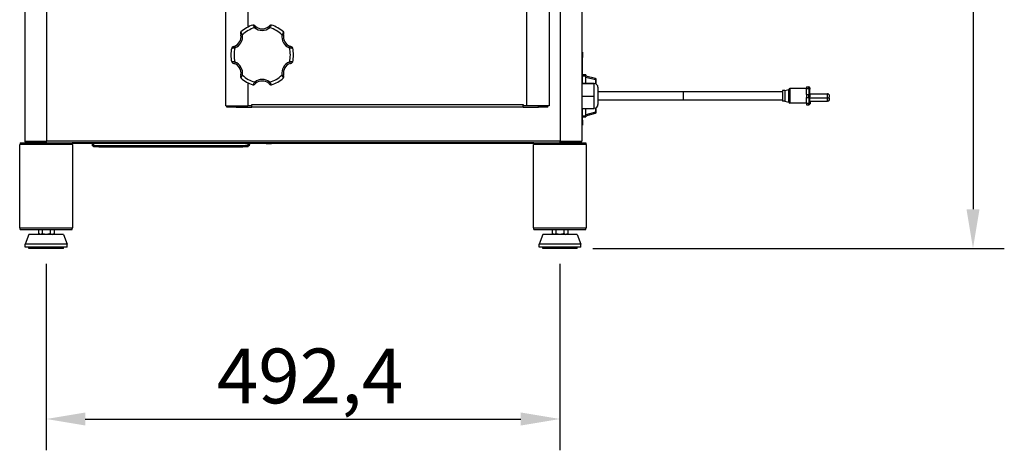
# Model space of a CAD drawing. Units: millimetres. Extents: x 40773 to 43186, y 1952 to 4220.
# Drawn here: x 40814 to 41757, y 2962 to 3375 of the extents above; entities that cross this region are included whole.
import ezdxf

# ---------------------------------------------------------------- set-up
doc = ezdxf.new("R2010")
doc.units = ezdxf.units.MM
doc.header["$LTSCALE"] = 15
doc.layers.add('B2 linhas de cota', color=7, linetype='Continuous', lineweight=25)
doc.styles.add('3_5', font='isocpeur.ttf')
doc.dimstyles.new('Siemsen Cota', dxfattribs={"dimscale": 15, "dimtxt": 3.5, "dimasz": 2.5, "dimexe": 2, "dimexo": 1, "dimgap": 0.3, "dimtad": 1, "dimdec": 1, "dimrnd": 1e-08, "dimtxsty": '3_5', "dimcen": 0.09, "dimdle": 10, "dimclrd": 7, "dimclre": 7, "dimclrt": 7, "dimadec": 0, "dimazin": 2, "dimtfac": 0.714286, "dimtdec": 3, "dimtmove": 0, "dimatfit": 3, "dimfxl": 0, "dimtolj": 1, "dimtzin": 0, "dimlwd": -1, "dimlwe": -1, "dimarcsym": 0})

# ---------------------------------------------------------------- blocks, each defined once
blk = doc.blocks.new('*D53')
at = {"layer": 'B2 linhas de cota', "color": 7}
for p, q in [((40838.94, 3140.52), (40838.94, 2961.98)), ((41331.34, 3140.52), (41331.34, 2961.98)), ((40876.44, 2991.98), (41293.84, 2991.98))]:
    blk.add_line(p, q, dxfattribs=at)
for points in [[(40876.44, 2998.23), (40876.44, 2985.73), (40838.94, 2991.98)], [(41293.84, 2998.23), (41293.84, 2985.73), (41331.34, 2991.98)]]:
    blk.add_solid(points, dxfattribs=at)
at = {"layer": 'Defpoints', "color": 0}
for p in [(40838.94, 3155.52), (41331.34, 3155.52), (41331.34, 2991.98)]:
    blk.add_point(p, dxfattribs=at)
at = {"layer": 'B2 linhas de cota', "color": 7, "insert": (41002.45, 3059.48), "char_height": 52.5, "attachment_point": 1, "style": '3_5'}
blk.add_mtext('\\A1;492,4', dxfattribs=at)
blk = doc.blocks.new('*D59')
at = {"layer": 'B2 linhas de cota', "color": 7}
for p, q in [((41212.59, 4098.85), (41757.33, 4098.85)), ((41727.33, 4061.35), (41727.33, 3193.02)), ((41362.84, 3155.52), (41757.33, 3155.52))]:
    blk.add_line(p, q, dxfattribs=at)
for points in [[(41721.08, 4061.35), (41733.58, 4061.35), (41727.33, 4098.85)], [(41721.08, 3193.02), (41733.58, 3193.02), (41727.33, 3155.52)]]:
    blk.add_solid(points, dxfattribs=at)
at = {"layer": 'Defpoints', "color": 0}
for p in [(41197.59, 4098.85), (41347.84, 3155.52), (41727.33, 3155.52)]:
    blk.add_point(p, dxfattribs=at)
at = {"layer": 'B2 linhas de cota', "color": 7, "insert": (41659.83, 3547.12), "char_height": 52.5, "attachment_point": 1, "rotation": 90, "style": '3_5'}
blk.add_mtext('\\A1;943,3', dxfattribs=at)

msp = doc.modelspace()

# ---------------------------------------------------------------- linework, layer by layer
for p, q in [((41331.54, 3558.25), (41331.54, 3258.25)), ((41352.34, 3558.25), (41352.34, 3258.25)), ((40818.34, 3542.85), (40818.34, 3258.25)), ((40839.14, 3542.85), (40839.14, 3258.25)), ((41010.99, 3292.06), (41010.99, 3542.06)), ((41032.19, 3542.06), (41032.08, 3367.44)), ((41299.79, 3292.06), (41299.79, 3540.86)), ((41320.99, 3540.86), (41320.99, 3292.06)), ((41027.05, 3360.1), (41025.57, 3359.87)), ((41038.8, 3366.89), (41039.74, 3368.06)), ((41053.18, 3366.89), (41052.24, 3368.06)), ((41064.94, 3360.1), (41066.42, 3359.87)), ((41019.86, 3347.65), (41019.31, 3349.04)), ((41072.13, 3347.65), (41072.67, 3349.04)), ((41352.34, 3343.5), (41352.94, 3343.5)), ((41352.94, 3343.5), (41352.94, 3338.5)), ((41019.86, 3334.07), (41019.31, 3332.68)), ((41072.13, 3334.07), (41072.67, 3332.68)), ((41352.34, 3338.5), (41352.94, 3338.5)), ((41352.94, 3313.67), (41352.94, 3338.5)), ((41027.05, 3321.62), (41025.57, 3321.85)), ((41032.19, 3314.22), (41032.19, 3292.06)), ((41038.8, 3314.84), (41039.74, 3313.66)), ((41053.18, 3314.84), (41052.24, 3313.66)), ((41064.94, 3321.62), (41066.42, 3321.85)), ((41352.34, 3313.67), (41364.34, 3313.67)), ((41352.34, 3313.55), (41364.34, 3313.55)), ((41356.24, 3321.8), (41352.94, 3321.8)), ((41352.94, 3321), (41356.24, 3321)), ((41356.24, 3321.8), (41356.24, 3321)), ((41356.24, 3313.67), (41356.24, 3321)), ((41365.5, 3318.17), (41356.24, 3320.65)), ((41356.24, 3319.68), (41365.5, 3317.2)), ((41364.34, 3313.55), (41364.34, 3313.67)), ((41364.34, 3301.49), (41364.34, 3313.55)), ((41366.24, 3317.2), (41365.5, 3317.2)), ((41365.5, 3317.2), (41365.5, 3313.2)), ((41366.24, 3312.84), (41366.24, 3317.2)), ((41367.84, 3309.9), (41367.84, 3293.4)), ((41449.84, 3305.65), (41367.84, 3305.65)), ((41449.84, 3297.65), (41449.84, 3305.65)), ((41449.84, 3297.65), (41449.84, 3305.65)), ((41544.84, 3305.65), (41449.84, 3305.65)), ((41544.84, 3306.65), (41544.84, 3296.65)), ((41546.84, 3306.65), (41544.84, 3306.65)), ((41546.84, 3306.65), (41550.84, 3307.64)), ((41546.84, 3306.65), (41546.84, 3296.65)), ((41550.84, 3295.65), (41550.84, 3307.65)), ((41551.84, 3308.65), (41551.84, 3294.65)), ((41567.84, 3308.65), (41551.84, 3308.65)), ((41567.84, 3310.15), (41567.84, 3308.73)), ((41567.84, 3310.15), (41570.04, 3310.15)), ((41567.84, 3303.08), (41567.84, 3308.73)), ((41567.84, 3308.73), (41570.04, 3308.73)), ((41570.04, 3308.73), (41570.04, 3310.15)), ((41570.04, 3308.73), (41570.04, 3303.08)), ((41570.84, 3309.35), (41570.84, 3308.16)), ((41570.84, 3302.51), (41570.84, 3308.16)), ((41570.84, 3303.65), (41587.84, 3303.65)), ((41587.84, 3299.65), (41587.84, 3303.65)), ((41352.34, 3301.49), (41364.34, 3301.49)), ((41364.34, 3289.55), (41364.34, 3301.49)), ((41449.84, 3297.65), (41367.84, 3297.65)), ((41544.84, 3297.65), (41449.84, 3297.65)), ((41546.84, 3296.65), (41544.84, 3296.65)), ((41546.84, 3296.65), (41550.84, 3295.66)), ((41567.84, 3294.65), (41551.84, 3294.65)), ((41567.84, 3303.08), (41567.84, 3300.22)), ((41567.84, 3303.08), (41570.04, 3303.08)), ((41567.84, 3294.57), (41567.84, 3300.22)), ((41567.84, 3300.22), (41570.04, 3300.22)), ((41567.84, 3294.57), (41567.84, 3293.15)), ((41567.84, 3294.57), (41570.04, 3294.57)), ((41570.04, 3300.22), (41570.04, 3303.08)), ((41570.04, 3300.22), (41570.04, 3294.57)), ((41570.04, 3293.15), (41570.04, 3294.57)), ((41570.84, 3302.51), (41570.84, 3300.79)), ((41570.84, 3295.14), (41570.84, 3300.79)), ((41570.84, 3299.65), (41587.84, 3299.65)), ((41570.84, 3296.65), (41587.84, 3296.65)), ((41570.84, 3295.14), (41570.84, 3293.95)), ((41570.84, 3294.01), (41571.14, 3294.01)), ((41571.14, 3296.65), (41571.14, 3294.01)), ((41587.84, 3296.65), (41587.84, 3299.65)), ((41010.99, 3292.06), (41032.19, 3292.06)), ((41012.19, 3290.86), (41012.19, 3292.06)), ((41020.99, 3290.86), (41012.19, 3290.86)), ((41020.99, 3292.06), (41020.99, 3290.86)), ((41020.99, 3290.86), (41035.99, 3290.86)), ((41035.98, 3292.06), (41032.19, 3292.06)), ((41035.98, 3292.06), (41035.98, 3293.27)), ((41035.98, 3293.27), (41035.99, 3293.27)), ((41035.99, 3292.06), (41035.98, 3292.06)), ((41035.99, 3293.27), (41035.99, 3293.26)), ((41035.99, 3293.26), (41295.99, 3293.26)), ((41035.99, 3290.86), (41035.99, 3293.26)), ((41295.99, 3290.86), (41035.99, 3290.86)), ((41295.99, 3293.26), (41295.99, 3293.27)), ((41295.99, 3293.27), (41296, 3293.27)), ((41295.99, 3290.86), (41295.99, 3293.26)), ((41296, 3292.06), (41295.99, 3292.06)), ((41295.99, 3290.86), (41310.99, 3290.86)), ((41296, 3293.27), (41296, 3292.06)), ((41299.79, 3292.06), (41296, 3292.06)), ((41320.99, 3292.06), (41299.79, 3292.06)), ((41310.99, 3290.86), (41310.99, 3292.06)), ((41319.79, 3290.86), (41310.99, 3290.86)), ((41319.79, 3290.86), (41319.79, 3292.06)), ((41352.34, 3289.55), (41364.34, 3289.55)), ((41352.94, 3278.5), (41352.94, 3289.55)), ((41356.24, 3282.3), (41356.24, 3289.55)), ((41365.5, 3286.1), (41356.24, 3283.62)), ((41356.24, 3282.65), (41365.5, 3285.13)), ((41365.5, 3290.1), (41365.5, 3286.1)), ((41365.5, 3286.1), (41366.24, 3286.1)), ((41366.24, 3286.1), (41366.24, 3290.46)), ((41567.84, 3293.15), (41570.04, 3293.15)), ((41352.34, 3278.5), (41352.94, 3278.5)), ((41356.24, 3282.3), (41352.94, 3282.3)), ((41352.94, 3281.5), (41356.24, 3281.5)), ((41352.94, 3278.5), (41352.94, 3273.5)), ((41356.24, 3282.3), (41356.24, 3281.5)), ((41352.34, 3273.5), (41352.94, 3273.5)), ((40813.94, 3256.65), (40863.94, 3256.65)), ((40813.94, 3256.65), (40813.94, 3255.15)), ((40818.34, 3258.25), (40839.14, 3258.25)), ((40823.34, 3257.45), (40819.94, 3257.45)), ((40819.94, 3257.45), (40819.94, 3256.65)), ((40839.14, 3257.45), (40823.34, 3257.45)), ((40823.34, 3257.45), (40823.34, 3256.65)), ((41331.54, 3258.25), (40839.14, 3258.25)), ((40839.14, 3256.65), (40839.14, 3258.25)), ((40863.94, 3256.65), (40863.94, 3255.15)), ((41306.34, 3256.65), (40863.94, 3256.65)), ((41024.84, 3256.65), (41024.84, 3255.85)), ((41029.84, 3255.85), (41029.84, 3256.65)), ((41034.84, 3255.85), (41034.84, 3256.65)), ((41049.84, 3256.65), (41049.84, 3255.85)), ((41054.84, 3256.65), (41054.84, 3255.85)), ((41059.84, 3255.85), (41059.84, 3256.65)), ((41306.34, 3256.65), (41356.34, 3256.65)), ((41306.34, 3256.65), (41306.34, 3255.15)), ((41331.54, 3256.65), (41331.54, 3258.25)), ((41331.54, 3258.25), (41352.34, 3258.25)), ((41331.54, 3257.85), (41344.86, 3257.85)), ((41347.34, 3257.45), (41331.54, 3257.45)), ((41336.69, 3257.85), (41336.69, 3257.45)), ((41344.86, 3258.25), (41344.86, 3257.85)), ((41347.34, 3257.45), (41347.34, 3256.65)), ((41350.74, 3257.45), (41347.34, 3257.45)), ((41350.74, 3256.65), (41350.74, 3257.45)), ((41356.34, 3256.65), (41356.34, 3255.15)), ((40864.34, 3255.15), (40813.54, 3255.15)), ((40813.54, 3175.15), (40813.54, 3255.15)), ((41024.84, 3255.85), (40863.94, 3255.85)), ((40864.34, 3175.15), (40864.34, 3255.15)), ((40883.42, 3253.65), (40883.42, 3255.85)), ((40883.42, 3253.65), (40884.42, 3253.65)), ((40884.42, 3255.85), (40884.42, 3253.65)), ((41032.42, 3253.65), (40884.42, 3253.65)), ((40884.42, 3253.15), (40884.42, 3253.65)), ((40884.42, 3253.15), (40889.42, 3253.15)), ((40884.42, 3253.15), (40884.42, 3252.65)), ((40889.42, 3252.65), (40884.42, 3252.65)), ((40889.42, 3252.65), (40889.42, 3253.15)), ((40889.42, 3253.15), (41027.42, 3253.15)), ((40889.42, 3252.65), (41027.42, 3252.65)), ((41029.84, 3255.85), (41024.84, 3255.85)), ((41027.42, 3253.15), (41032.42, 3253.15)), ((41027.42, 3253.15), (41027.42, 3252.65)), ((41032.42, 3252.65), (41027.42, 3252.65)), ((41029.84, 3255.85), (41034.84, 3255.85)), ((41032.42, 3253.65), (41032.42, 3255.85)), ((41032.42, 3253.15), (41032.42, 3253.65)), ((41033.42, 3253.65), (41032.42, 3253.65)), ((41032.42, 3252.65), (41032.42, 3253.15)), ((41033.42, 3255.85), (41033.42, 3253.65)), ((41049.84, 3255.85), (41034.84, 3255.85)), ((41049.84, 3255.85), (41054.84, 3255.85)), ((41059.84, 3255.85), (41054.84, 3255.85)), ((41306.34, 3255.85), (41059.84, 3255.85)), ((41356.74, 3255.15), (41305.94, 3255.15)), ((41305.94, 3175.15), (41305.94, 3255.15)), ((41356.74, 3175.15), (41356.74, 3255.15)), ((40813.54, 3175.15), (40864.34, 3175.15)), ((40813.94, 3173.65), (40813.94, 3175.15)), ((40813.94, 3173.65), (40863.94, 3173.65)), ((40831.43, 3173.65), (40831.43, 3169.72)), ((40835.19, 3173.65), (40835.19, 3169.72)), ((40842.69, 3173.65), (40842.69, 3169.72)), ((40846.44, 3173.65), (40846.44, 3169.72)), ((40863.94, 3173.65), (40863.94, 3175.15)), ((41305.94, 3175.15), (41356.74, 3175.15)), ((41306.34, 3173.65), (41306.34, 3175.15)), ((41306.34, 3173.65), (41356.34, 3173.65)), ((41323.83, 3173.65), (41323.83, 3169.72)), ((41327.59, 3173.65), (41327.59, 3169.72)), ((41335.09, 3173.65), (41335.09, 3169.72)), ((41338.84, 3173.65), (41338.84, 3169.72)), ((41356.34, 3173.65), (41356.34, 3175.15)), ((40822.44, 3168.65), (40818.94, 3159.65)), ((40855.44, 3168.65), (40822.44, 3168.65)), ((40833.29, 3168.65), (40831.43, 3169.72)), ((40844.59, 3168.65), (40846.44, 3169.72)), ((40855.44, 3168.65), (40858.94, 3159.65)), ((41314.84, 3168.65), (41311.34, 3159.65)), ((41347.84, 3168.65), (41314.84, 3168.65)), ((41325.69, 3168.65), (41323.83, 3169.72)), ((41336.99, 3168.65), (41338.84, 3169.72)), ((41347.84, 3168.65), (41351.34, 3159.65)), ((40858.94, 3159.65), (40818.94, 3159.65)), ((40818.94, 3156.65), (40818.94, 3159.65)), ((40858.94, 3156.65), (40818.94, 3156.65)), ((40822.44, 3155.52), (40822.44, 3156.65)), ((40855.44, 3155.52), (40822.44, 3155.52)), ((40855.44, 3155.52), (40855.44, 3156.65)), ((40858.94, 3156.65), (40858.94, 3159.65)), ((41351.34, 3159.65), (41311.34, 3159.65)), ((41311.34, 3156.65), (41311.34, 3159.65)), ((41351.34, 3156.65), (41311.34, 3156.65)), ((41314.84, 3155.52), (41314.84, 3156.65)), ((41347.84, 3155.52), (41314.84, 3155.52)), ((41347.84, 3155.52), (41347.84, 3156.65)), ((41351.34, 3156.65), (41351.34, 3159.65))]:
    msp.add_line(p, q)
for centre, radius, start, end in [((41045.99, 3340.86), 30, 107.27563, 132.72437), ((41037.53, 3368.07), 1.5, 42.61111, 107.27563), ((41054.46, 3368.07), 1.5, 72.72437, 137.38889), ((41045.99, 3340.86), 30, 47.27563, 72.72437), ((41015.68, 3358.36), 11.5, 291.3004, 8.6996), ((41026.66, 3361.8), 1.5, 132.72437, 197.38889), ((41045.99, 3340.86), 27, 105.44449, 134.55551), ((41045.99, 3375.86), 11.5, 231.3004, 308.6996), ((41045.99, 3375.86), 10, 231.3004, 308.6996), ((41045.99, 3340.86), 27, 45.44449, 74.55551), ((41076.3, 3358.36), 11.5, 171.3004, 248.6996), ((41065.33, 3361.8), 1.5, 342.61111, 47.27563), ((41015.68, 3358.36), 10, 291.3004, 8.6996), ((41076.3, 3358.36), 10, 171.3004, 248.6996), ((41045.99, 3340.86), 30, 167.27563, 192.72437), ((41018.19, 3347.14), 1.5, 102.61111, 167.27563), ((41045.99, 3340.86), 27, 165.44449, 194.55551), ((41075.65, 3360.35), 11.5, 247.68371, 248.6996), ((41045.34, 3342.85), 27, 14.47523, 14.55551), ((41045.99, 3340.86), 27, 345.44449, 14.55551), ((41073.79, 3347.14), 1.5, 12.72437, 77.38889), ((41045.99, 3340.86), 30, 347.27563, 12.72437), ((41018.19, 3334.58), 1.5, 192.72437, 257.38889), ((41015.68, 3323.36), 10, 351.3004, 68.6996), ((41015.68, 3323.36), 11.5, 351.3004, 68.6996), ((41076.3, 3323.36), 11.5, 111.3004, 188.6996), ((41076.3, 3323.36), 10, 111.3004, 188.6996), ((41073.79, 3334.58), 1.5, 282.61111, 347.27563), ((41026.66, 3319.92), 1.5, 162.61111, 227.27563), ((41045.99, 3340.86), 30, 227.27563, 252.72437), ((41045.99, 3340.86), 27, 225.44449, 254.55551), ((41045.99, 3305.86), 11.5, 51.3004, 128.6996), ((41045.99, 3305.86), 10, 51.3004, 128.6996), ((41045.99, 3340.86), 27, 285.44449, 314.55551), ((41045.99, 3340.86), 30, 287.27563, 312.72437), ((41065.33, 3319.92), 1.5, 312.72437, 17.38889), ((41364.34, 3309.9), 3.5, 0, 90), ((41365.24, 3317.2), 1, 0, 75), ((41037.53, 3313.65), 1.5, 252.72437, 317.38889), ((41054.46, 3313.65), 1.5, 222.61111, 287.27563), ((41551.84, 3307.65), 1, 90, 180), ((41570.04, 3309.35), 0.8, 0, 90), ((41587.84, 3301.65), 2, 270, 90), ((41551.84, 3295.65), 1, 180, 270), ((41570.04, 3293.95), 0.8, 270, 0), ((41587.84, 3298.65), 2, 270, 48.59038), ((41364.34, 3293.4), 3.5, 270, 0), ((41365.24, 3286.1), 1, 285, 0), ((40819.94, 3258.25), 1.6, 180, 270), ((40819.94, 3258.25), 0.8, 180, 270), ((41350.74, 3258.25), 0.8, 270, 0), ((41350.74, 3258.25), 1.6, 270, 0)]:
    msp.add_arc(centre, radius, start, end)
for centre, major_axis, ratio, start_param, end_param in [((41365.24, 3317.2), (0.259, 0.966), 0.250563, 4.779426, 6.283185), ((41570.04, 3308.16), (0.8, 0), 0.715695, 0, 1.570796), ((41570.04, 3302.51), (0.8, 0), 0.715695, 0, 1.570796), ((41570.04, 3300.79), (0.8, 0), 0.715695, 4.712389, 6.283185), ((41570.04, 3295.14), (0.8, 0), 0.715695, 4.712389, 6.283185), ((41365.24, 3286.1), (0.259, -0.966), 0.250563, 0, 1.503759)]:
    msp.add_ellipse(centre, major_axis=major_axis, ratio=ratio, start_param=start_param, end_param=end_param)
for points, knots in [([(41037.08, 3369.51), (41037.08, 3369.51), (41037.17, 3369.37), (41037.45, 3368.92), (41037.62, 3368.64), (41038, 3368.05), (41038.2, 3367.75), (41038.54, 3367.26), (41038.67, 3367.07), (41038.8, 3366.89)], [-0.2544812, -0.2544812, -0.2544812, -0.2544812, -0.1725628, -0.1725628, -0.102675, -0.102675, -0.0394904, -0.0394904, 0, 0, 0, 0]), ([(41053.18, 3366.89), (41053.47, 3367.29), (41053.76, 3367.72), (41054.17, 3368.34), (41054.31, 3368.56), (41054.55, 3368.94), (41054.66, 3369.11), (41054.8, 3369.34), (41054.85, 3369.42), (41054.89, 3369.49), (41054.9, 3369.51), (41054.9, 3369.51)], [-0.2549485, -0.2549485, -0.2549485, -0.2549485, -0.168163, -0.168163, -0.1184735, -0.1184735, -0.0685135, -0.0685135, -0.0263514, -0.0263514, 0, 0, 0, 0]), ([(41025.22, 3361.35), (41025.22, 3361.35), (41025.23, 3361.34), (41025.24, 3361.3), (41025.25, 3361.26), (41025.29, 3361.14), (41025.31, 3361.05), (41025.37, 3360.84), (41025.4, 3360.72), (41025.48, 3360.37), (41025.53, 3360.12), (41025.57, 3359.87)], [0, 0, 0, 0, 0.0263407, 0.0263407, 0.0684858, 0.0684858, 0.1184493, 0.1184493, 0.1677428, 0.1677428, 0.2549526, 0.2549526, 0.2549526, 0.2549526]), ([(41027.05, 3360.1), (41026.84, 3360.55), (41026.61, 3361.02), (41026.28, 3361.69), (41026.16, 3361.92), (41025.95, 3362.32), (41025.86, 3362.49), (41025.73, 3362.73), (41025.69, 3362.81), (41025.65, 3362.88), (41025.64, 3362.9), (41025.64, 3362.9)], [-0.2549526, -0.2549526, -0.2549526, -0.2549526, -0.1677428, -0.1677428, -0.1184493, -0.1184493, -0.0684858, -0.0684858, -0.0263407, -0.0263407, 0, 0, 0, 0]), ([(41039.74, 3368.06), (41039.65, 3368.13), (41039.56, 3368.2), (41039.34, 3368.39), (41039.21, 3368.51), (41038.96, 3368.74), (41038.86, 3368.85), (41038.68, 3369.03), (41038.63, 3369.09), (41038.63, 3369.09)], [0, 0, 0, 0, 0.0394904, 0.0394904, 0.102675, 0.102675, 0.1725628, 0.1725628, 0.2544812, 0.2544812, 0.2544812, 0.2544812]), ([(41053.35, 3369.09), (41053.35, 3369.09), (41053.35, 3369.08), (41053.32, 3369.06), (41053.29, 3369.02), (41053.2, 3368.93), (41053.14, 3368.86), (41052.99, 3368.71), (41052.9, 3368.62), (41052.63, 3368.38), (41052.44, 3368.21), (41052.24, 3368.06)], [0, 0, 0, 0, 0.0263514, 0.0263514, 0.0685135, 0.0685135, 0.1184735, 0.1184735, 0.168163, 0.168163, 0.2549485, 0.2549485, 0.2549485, 0.2549485]), ([(41066.35, 3362.9), (41066.35, 3362.9), (41066.27, 3362.76), (41066.02, 3362.29), (41065.87, 3362), (41065.55, 3361.38), (41065.39, 3361.05), (41065.13, 3360.52), (41065.03, 3360.31), (41064.94, 3360.1)], [-0.2544816, -0.2544816, -0.2544816, -0.2544816, -0.1724614, -0.1724614, -0.1025778, -0.1025778, -0.039453, -0.039453, 0, 0, 0, 0]), ([(41066.42, 3359.87), (41066.44, 3359.99), (41066.46, 3360.1), (41066.51, 3360.39), (41066.55, 3360.56), (41066.63, 3360.89), (41066.67, 3361.04), (41066.74, 3361.28), (41066.76, 3361.35), (41066.76, 3361.35)], [0, 0, 0, 0, 0.039453, 0.039453, 0.1025778, 0.1025778, 0.1724614, 0.1724614, 0.2544816, 0.2544816, 0.2544816, 0.2544816]), ([(41016.73, 3347.47), (41016.73, 3347.47), (41016.89, 3347.47), (41017.42, 3347.49), (41017.75, 3347.5), (41018.45, 3347.54), (41018.81, 3347.56), (41019.4, 3347.61), (41019.63, 3347.62), (41019.86, 3347.65)], [-0.2544818, -0.2544818, -0.2544818, -0.2544818, -0.1724275, -0.1724275, -0.1025453, -0.1025453, -0.0394405, -0.0394405, 0, 0, 0, 0]), ([(41019.31, 3349.04), (41019.21, 3349), (41019.1, 3348.96), (41018.82, 3348.86), (41018.65, 3348.81), (41018.33, 3348.72), (41018.18, 3348.68), (41017.94, 3348.62), (41017.86, 3348.6), (41017.86, 3348.6)], [0, 0, 0, 0, 0.0394405, 0.0394405, 0.1025453, 0.1025453, 0.1724275, 0.1724275, 0.2544818, 0.2544818, 0.2544818, 0.2544818]), ([(41072.13, 3347.65), (41072.63, 3347.6), (41073.14, 3347.56), (41073.89, 3347.52), (41074.14, 3347.51), (41074.59, 3347.49), (41074.79, 3347.48), (41075.07, 3347.47), (41075.16, 3347.47), (41075.24, 3347.47), (41075.26, 3347.47), (41075.26, 3347.47)], [-0.2549539, -0.2549539, -0.2549539, -0.2549539, -0.1676081, -0.1676081, -0.1184413, -0.1184413, -0.0684766, -0.0684766, -0.0263372, -0.0263372, 0, 0, 0, 0]), ([(41074.12, 3348.6), (41074.12, 3348.6), (41074.11, 3348.6), (41074.07, 3348.61), (41074.03, 3348.62), (41073.91, 3348.65), (41073.82, 3348.67), (41073.61, 3348.73), (41073.49, 3348.76), (41073.15, 3348.87), (41072.91, 3348.95), (41072.67, 3349.04)], [0, 0, 0, 0, 0.0263372, 0.0263372, 0.0684766, 0.0684766, 0.1184413, 0.1184413, 0.1676081, 0.1676081, 0.2549539, 0.2549539, 0.2549539, 0.2549539]), ([(41019.86, 3334.07), (41019.36, 3334.12), (41018.84, 3334.16), (41018.1, 3334.2), (41017.84, 3334.21), (41017.39, 3334.23), (41017.19, 3334.24), (41016.92, 3334.25), (41016.83, 3334.25), (41016.75, 3334.25), (41016.73, 3334.25), (41016.73, 3334.25)], [-0.2549539, -0.2549539, -0.2549539, -0.2549539, -0.1676081, -0.1676081, -0.1184413, -0.1184413, -0.0684766, -0.0684766, -0.0263372, -0.0263372, 0, 0, 0, 0]), ([(41017.86, 3333.12), (41017.86, 3333.12), (41017.87, 3333.12), (41017.91, 3333.11), (41017.95, 3333.1), (41018.08, 3333.07), (41018.17, 3333.05), (41018.37, 3332.99), (41018.49, 3332.96), (41018.84, 3332.85), (41019.08, 3332.77), (41019.31, 3332.68)], [0, 0, 0, 0, 0.0263372, 0.0263372, 0.0684766, 0.0684766, 0.1184413, 0.1184413, 0.1676081, 0.1676081, 0.2549539, 0.2549539, 0.2549539, 0.2549539]), ([(41075.26, 3334.25), (41075.26, 3334.25), (41075.09, 3334.25), (41074.56, 3334.23), (41074.24, 3334.22), (41073.54, 3334.18), (41073.18, 3334.16), (41072.58, 3334.12), (41072.35, 3334.1), (41072.13, 3334.07)], [-0.2544818, -0.2544818, -0.2544818, -0.2544818, -0.1724275, -0.1724275, -0.1025453, -0.1025453, -0.0394405, -0.0394405, 0, 0, 0, 0]), ([(41072.67, 3332.68), (41072.78, 3332.72), (41072.89, 3332.76), (41073.16, 3332.86), (41073.33, 3332.91), (41073.65, 3333), (41073.8, 3333.04), (41074.05, 3333.1), (41074.12, 3333.12), (41074.12, 3333.12)], [0, 0, 0, 0, 0.0394405, 0.0394405, 0.1025453, 0.1025453, 0.1724275, 0.1724275, 0.2544818, 0.2544818, 0.2544818, 0.2544818]), ([(41025.57, 3321.85), (41025.55, 3321.73), (41025.53, 3321.62), (41025.48, 3321.33), (41025.44, 3321.16), (41025.36, 3320.83), (41025.32, 3320.68), (41025.25, 3320.44), (41025.22, 3320.37), (41025.22, 3320.37)], [0, 0, 0, 0, 0.039453, 0.039453, 0.1025778, 0.1025778, 0.1724614, 0.1724614, 0.2544816, 0.2544816, 0.2544816, 0.2544816]), ([(41025.64, 3318.82), (41025.64, 3318.82), (41025.72, 3318.96), (41025.97, 3319.43), (41026.12, 3319.72), (41026.44, 3320.34), (41026.6, 3320.67), (41026.86, 3321.21), (41026.95, 3321.41), (41027.05, 3321.62)], [-0.2544816, -0.2544816, -0.2544816, -0.2544816, -0.1724614, -0.1724614, -0.1025778, -0.1025778, -0.039453, -0.039453, 0, 0, 0, 0]), ([(41038.8, 3314.84), (41038.51, 3314.43), (41038.22, 3314), (41037.81, 3313.38), (41037.67, 3313.16), (41037.43, 3312.78), (41037.33, 3312.61), (41037.18, 3312.38), (41037.14, 3312.3), (41037.09, 3312.23), (41037.08, 3312.21), (41037.08, 3312.21)], [-0.254952, -0.254952, -0.254952, -0.254952, -0.167803, -0.167803, -0.1184528, -0.1184528, -0.0684898, -0.0684898, -0.0263422, -0.0263422, 0, 0, 0, 0]), ([(41038.63, 3312.63), (41038.63, 3312.63), (41038.64, 3312.64), (41038.66, 3312.66), (41038.69, 3312.7), (41038.78, 3312.79), (41038.85, 3312.86), (41039, 3313.01), (41039.09, 3313.09), (41039.35, 3313.34), (41039.54, 3313.51), (41039.74, 3313.66)], [0, 0, 0, 0, 0.0263422, 0.0263422, 0.0684898, 0.0684898, 0.1184528, 0.1184528, 0.167803, 0.167803, 0.254952, 0.254952, 0.254952, 0.254952]), ([(41052.24, 3313.66), (41052.33, 3313.59), (41052.42, 3313.52), (41052.65, 3313.33), (41052.78, 3313.21), (41053.02, 3312.98), (41053.13, 3312.87), (41053.3, 3312.69), (41053.35, 3312.63), (41053.35, 3312.63)], [0, 0, 0, 0, 0.0394585, 0.0394585, 0.1025921, 0.1025921, 0.1724763, 0.1724763, 0.2544816, 0.2544816, 0.2544816, 0.2544816]), ([(41054.9, 3312.21), (41054.9, 3312.21), (41054.82, 3312.35), (41054.54, 3312.8), (41054.36, 3313.08), (41053.98, 3313.67), (41053.78, 3313.97), (41053.45, 3314.46), (41053.31, 3314.65), (41053.18, 3314.84)], [-0.2544816, -0.2544816, -0.2544816, -0.2544816, -0.1724763, -0.1724763, -0.1025921, -0.1025921, -0.0394585, -0.0394585, 0, 0, 0, 0]), ([(41064.94, 3321.62), (41065.15, 3321.17), (41065.37, 3320.7), (41065.7, 3320.03), (41065.82, 3319.8), (41066.03, 3319.4), (41066.13, 3319.23), (41066.26, 3318.99), (41066.3, 3318.91), (41066.34, 3318.84), (41066.35, 3318.82), (41066.35, 3318.82)], [-0.2549526, -0.2549526, -0.2549526, -0.2549526, -0.1677428, -0.1677428, -0.1184493, -0.1184493, -0.0684858, -0.0684858, -0.0263407, -0.0263407, 0, 0, 0, 0]), ([(41066.76, 3320.37), (41066.76, 3320.37), (41066.76, 3320.38), (41066.75, 3320.42), (41066.73, 3320.46), (41066.7, 3320.58), (41066.67, 3320.67), (41066.62, 3320.88), (41066.59, 3321), (41066.51, 3321.35), (41066.46, 3321.6), (41066.42, 3321.85)], [0, 0, 0, 0, 0.0263407, 0.0263407, 0.0684858, 0.0684858, 0.1184493, 0.1184493, 0.1677428, 0.1677428, 0.2549526, 0.2549526, 0.2549526, 0.2549526])]:
    msp.add_open_spline(points, degree=3, knots=knots)
msp.add_open_spline([(41066.05, 3363.17), (41066.09, 3363.28), (41066.11, 3363.34), (41066.11, 3363.34)], degree=3)
for points in [[(40831.43, 3169.72), (40833.31, 3168.64), (40835.19, 3169.72)], [(40835.19, 3169.72), (40838.94, 3168.64), (40842.69, 3169.72)], [(40842.69, 3169.72), (40844.57, 3168.64), (40846.44, 3169.72)], [(41323.83, 3169.72), (41325.71, 3168.64), (41327.59, 3169.72)], [(41327.59, 3169.72), (41331.34, 3168.64), (41335.09, 3169.72)], [(41335.09, 3169.72), (41336.97, 3168.64), (41338.84, 3169.72)]]:
    msp.add_rational_spline(points, [1, 1.15470053838, 1], degree=2)

# ---------------------------------------------------------------- dimensions: what is measured, and where the dimension line sits
at = {"layer": 'B2 linhas de cota', "color": 7}
dim = msp.add_linear_dim(base=(41727.33, 3155.52), p1=(41197.59, 4098.85), p2=(41347.84, 3155.52), angle=270, text='943,3', dimstyle='Siemsen Cota', override={"dimtofl": 0, "dimatfit": 1}, dxfattribs=at)
dim.commit()
dim.dimension.update_dxf_attribs({"geometry": '*D59', "text_midpoint": (41727.33, 3627.18), "dimtype": 160})
dim = msp.add_linear_dim(base=(41331.34, 2991.98), p1=(40838.94, 3155.52), p2=(41331.34, 3155.52), text='492,4', dimstyle='Siemsen Cota', override={"dimtofl": 0, "dimatfit": 1}, dxfattribs=at)
dim.commit()
dim.dimension.update_dxf_attribs({"geometry": '*D53', "text_midpoint": (41085.14, 2991.98), "dimtype": 160})

doc.saveas('drawing.dxf')
